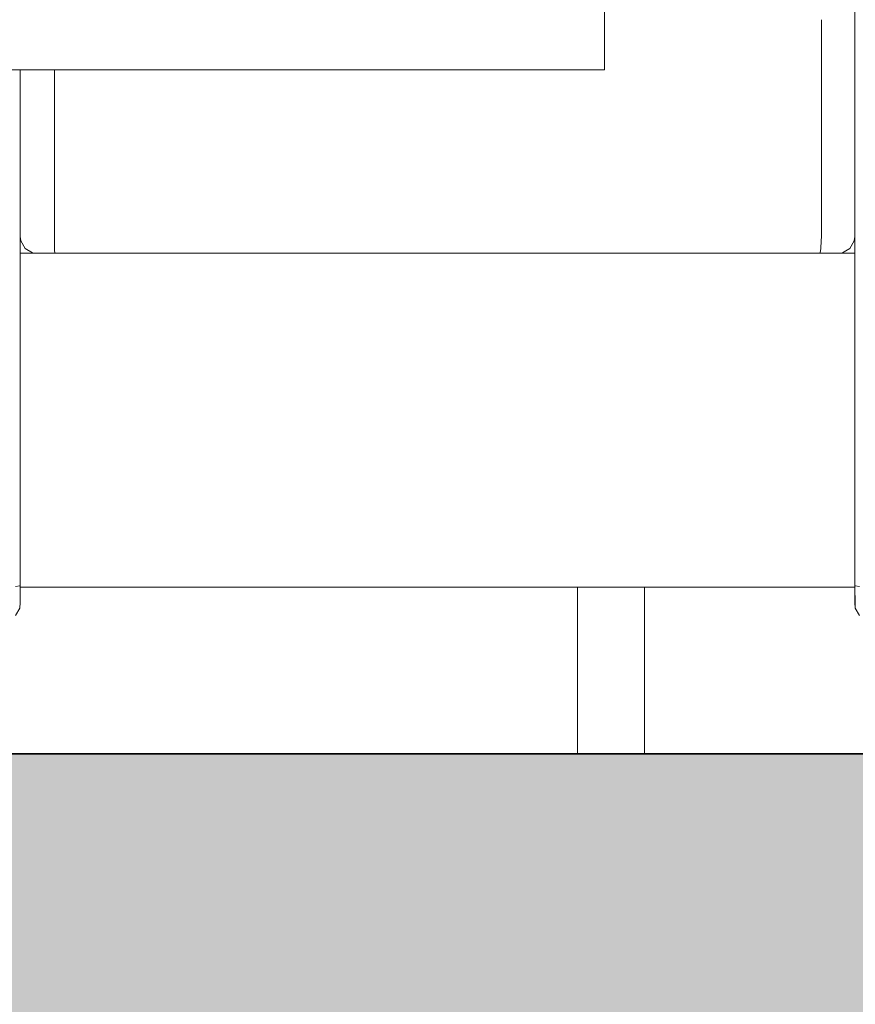
# Model space of a CAD drawing. Units: metres. Extents: x -6 to 275, y -11 to 35.
# Drawn here: x 5 to 5, y 7 to 7 of the extents above; entities that cross this region are included whole.
import ezdxf

# ---------------------------------------------------------------- set-up
doc = ezdxf.new("R2010")
doc.units = ezdxf.units.M
doc.header["$MEASUREMENT"] = 0
doc.set_wipeout_variables(frame=1)
doc.linetypes.add('Wipeout_Contour', pattern=[1, 0, -1])
for name, color, linetype, lineweight, true_color in [('Döşeme_Kalem_No__109', 7, 'Continuous', 13, 0xb4e4dc), ('Döşeme_Kalem_No__29', 7, 'Continuous', 35, 0x3dad99), ('Interior - Furniture _Kalem_No__24', 7, 'Continuous', 20, 0x029e21)]:
    doc.layers.add(name, color=color, linetype=linetype, lineweight=lineweight, true_color=true_color)
doc.layers.add('Interior - Furniture', color=7, linetype='Continuous')
doc.layers.add('Structural - Bearing', color=7, linetype='Continuous')
doc.layers.add('Interior - Furniture _Kalem_No__1', color=7, linetype='Continuous', lineweight=13)

msp = doc.modelspace()

# ---------------------------------------------------------------- wipeouts: each hides what was drawn before it
at = {"color": 0, "linetype": 'Wipeout_Contour', "lineweight": 0, "ltscale": 918.97598}
msp.add_wipeout([(6.5286, 9.4), (3.1316, 9.4), (3.1316, 8.25), (3.7316, 8.25), (3.7316, 6.75), (3.78164, 6.75), (3.77164, 6.83), (3.76164, 6.83), (3.75905, 6.83034), (3.75457, 6.83293), (3.75198, 6.83741), (3.75164, 6.84), (3.75164, 7.34), (3.75198, 7.34259), (3.75457, 7.34707), (3.75905, 7.34966), (3.76164, 7.35), (3.89164, 7.35), (3.89423, 7.34966), (3.89871, 7.34707), (3.9013, 7.34259), (3.90164, 7.34), (3.90164, 7.53272), (3.90316, 7.54011), (3.90349, 7.54065), (3.90775, 7.54681), (3.91412, 7.55092), (3.92168, 7.55238), (4.07559, 7.55238), (4.07559, 7.6), (4.10559, 7.6), (4.10559, 7.55238), (4.38161, 7.55238), (4.38916, 7.55092), (4.39554, 7.54681), (4.3998, 7.54065), (4.40012, 7.54011), (4.40164, 7.53272), (4.40164, 7.34), (4.40198, 7.34259), (4.40457, 7.34707), (4.40905, 7.34966), (4.41164, 7.35), (4.54164, 7.35), (4.54423, 7.34966), (4.54871, 7.34707), (4.5513, 7.34259), (4.55164, 7.34), (4.55164, 7.2), (4.67559, 7.2), (4.67559, 7.46), (4.57559, 7.46), (4.57559, 7.5), (4.90164, 7.5), (4.90164, 7.53272), (4.90316, 7.54011), (4.90349, 7.54065), (4.90775, 7.54681), (4.91412, 7.55092), (4.92168, 7.55238), (5.38161, 7.55238), (5.38916, 7.55092), (5.39554, 7.54681), (5.3998, 7.54065), (5.40012, 7.54011), (5.40164, 7.53272), (5.40164, 7.34), (5.40198, 7.34259), (5.40457, 7.34707), (5.40905, 7.34966), (5.41164, 7.35), (5.54164, 7.35), (5.54423, 7.34966), (5.54871, 7.34707), (5.5513, 7.34259), (5.55164, 7.34), (5.55164, 7.15), (5.84559, 7.15), (5.84559, 7.6), (5.87559, 7.6), (5.87559, 6.75), (6.05478, 6.75), (6.05478, 6.87), (6.05478, 7.6), (6.05478, 7.65), (6.50478, 7.65), (6.50478, 7.62), (6.45478, 7.62), (6.45478, 7.61), (6.46478, 7.61), (6.47478, 7.6), (6.47478, 7.542), (6.49978, 7.542), (6.49978, 7.518), (6.47478, 7.518), (6.47478, 7.46), (6.46478, 7.45), (6.47478, 7.44), (6.47478, 6.87), (6.46478, 6.86), (6.45478, 6.86), (6.45478, 6.75), (6.5096, 6.75), (6.5096, 8.887), (6.5286, 8.887)], dxfattribs=at).dxf.layer = 'Structural - Bearing'

# ---------------------------------------------------------------- next in the draw order: wipeouts: each hides what was drawn before it
at = {"color": 0, "linetype": 'Wipeout_Contour', "lineweight": 0, "ltscale": 51.353468}
msp.add_wipeout([(4.90164, 7.06), (4.90164, 7.05), (4.91164, 7.05), (4.90905, 7.05034), (4.90457, 7.05293), (4.90198, 7.05741)], dxfattribs=at).dxf.layer = 'Interior - Furniture'
at = {"color": 0, "linetype": 'Wipeout_Contour', "lineweight": 0, "ltscale": 52.069931}
msp.add_wipeout([(5.39164, 7.05), (5.40164, 7.05), (5.40164, 7.06), (5.4013, 7.05741), (5.39871, 7.05293), (5.39423, 7.05034)], dxfattribs=at).dxf.layer = 'Interior - Furniture'
at = {"color": 0, "linetype": 'Wipeout_Contour', "lineweight": 0, "ltscale": 87.494542}
msp.add_wipeout([(4.87164, 6.75), (5.23559, 6.75), (5.23559, 6.85), (4.90164, 6.85), (4.90164, 6.84), (4.9013, 6.83741), (4.89871, 6.83293), (4.89423, 6.83034), (4.89164, 6.83), (4.88164, 6.83)], dxfattribs=at).dxf.layer = 'Structural - Bearing'
at = {"color": 0, "linetype": 'Wipeout_Contour', "lineweight": 0, "ltscale": 69.503298}
msp.add_wipeout([(5.40164, 6.85), (5.27559, 6.85), (5.27559, 6.75), (5.40559, 6.75), (5.40559, 6.83234), (5.40457, 6.83293), (5.40198, 6.83741), (5.40164, 6.84)], dxfattribs=at).dxf.layer = 'Structural - Bearing'

# ---------------------------------------------------------------- next in the draw order: wipeouts: each hides what was drawn before it
at = {"color": 0, "linetype": 'Wipeout_Contour', "lineweight": 0, "ltscale": 34.427539}
msp.add_wipeout([(5.27559, 6.85), (5.23559, 6.85), (5.23559, 6.75), (5.27559, 6.75)], dxfattribs=at).dxf.layer = 'Interior - Furniture'
at = {"color": 0, "linetype": 'Wipeout_Contour', "lineweight": 0, "ltscale": 33.776483}
msp.add_wipeout([(4.89871, 6.83293), (4.9013, 6.83741), (4.9013, 6.8385), (4.89871, 6.83428)], dxfattribs=at).dxf.layer = 'Interior - Furniture'
at = {"color": 0, "linetype": 'Wipeout_Contour', "lineweight": 0, "ltscale": 34.989255}
msp.add_wipeout([(5.40198, 6.8412), (5.40198, 6.8385), (5.40457, 6.83428), (5.40457, 6.83797)], dxfattribs=at).dxf.layer = 'Interior - Furniture'

# ---------------------------------------------------------------- next in the draw order: hatches: boundary and pattern name
at = {"layer": 'Döşeme_Kalem_No__109', "linetype": 'Continuous', "lineweight": 13}
h = msp.add_hatch(dxfattribs=at)
h.set_pattern_fill('BETONARME', color=0, style=0, pattern_type=2)
h.set_pattern_definition([(0, (0, 0), (0, 0.311769), [0.03, -0.15]), (0, (0.09, 0.1559), (0, 0.311769), [0.03, -0.15]), (60, (0, 0), (-0.27, 0.1558846), [0.03, -0.15]), (60, (0.18, 0), (-0.27, 0.1558846), [0.03, -0.15]), (120, (0.03, 0), (0.27, 0.1558846), [0.03, -0.15]), (120, (0.21, 0), (0.27, 0.1558846), [0.03, -0.15]), (0, (0, 0.03), (0, 0.06), [0, -0.06, 0, -0.09]), (45, (0.03, 0.03), (-0.0424264, 0.0424264), [0, -0.045, 0, -0.075])])
h.paths.add_polyline_path([(19.4836, 6.45), (19.4836, 6.75), (-4.41042, 6.75), (-4.41042, 6.45)])

# ---------------------------------------------------------------- next in the draw order: linework, layer by layer
at = {"layer": 'Döşeme_Kalem_No__29', "color": 0, "linetype": 'Continuous', "lineweight": 35}
msp.add_line((-4.41042, 6.75), (19.4836, 6.75), dxfattribs=at)
at = {"layer": 'Interior - Furniture _Kalem_No__1', "color": 0, "linetype": 'Continuous', "lineweight": 13}
for p, q in [((5.23559, 6.75), (5.23559, 6.85)), ((5.27559, 6.75), (5.27559, 6.85))]:
    msp.add_line(p, q, dxfattribs=at)

# ---------------------------------------------------------------- next in the draw order: wipeouts: each hides what was drawn before it
at = {"color": 0, "linetype": 'Wipeout_Contour', "lineweight": 0, "ltscale": 35.06143}
msp.add_wipeout([(5.40457, 6.84349), (5.40198, 6.84524), (5.40198, 6.8412), (5.40457, 6.83797)], dxfattribs=at).dxf.layer = 'Interior - Furniture'

# ---------------------------------------------------------------- next in the draw order: wipeouts: each hides what was drawn before it
at = {"color": 0, "linetype": 'Wipeout_Contour', "lineweight": 0, "ltscale": 34.633796}
msp.add_wipeout([(4.90164, 6.85), (5.40164, 6.85), (5.40164, 7.05), (4.90164, 7.05)], dxfattribs=at).dxf.layer = 'Interior - Furniture'
at = {"color": 0, "linetype": 'Wipeout_Contour', "lineweight": 0, "ltscale": 43.242997}
msp.add_wipeout([(5.40198, 6.83741), (5.40198, 6.8385), (5.40164, 6.84094), (5.40164, 6.84), (5.40189, 6.83812)], dxfattribs=at).dxf.layer = 'Interior - Furniture'

# ---------------------------------------------------------------- next in the draw order: wipeouts: each hides what was drawn before it
at = {"color": 0, "linetype": 'Wipeout_Contour', "lineweight": 0, "ltscale": 33.889748}
msp.add_wipeout([(4.89871, 6.84349), (4.9013, 6.84524), (4.9013, 6.85073), (4.89871, 6.85029)], dxfattribs=at).dxf.layer = 'Interior - Furniture'
at = {"color": 0, "linetype": 'Wipeout_Contour', "lineweight": 0, "ltscale": 34.984624}
msp.add_wipeout([(5.40198, 6.8385), (5.40198, 6.8412), (5.40164, 6.84307), (5.40164, 6.84094)], dxfattribs=at).dxf.layer = 'Interior - Furniture'

# ---------------------------------------------------------------- next in the draw order: linework, layer by layer
at = {"layer": 'Interior - Furniture _Kalem_No__1', "color": 0, "linetype": 'Continuous', "lineweight": 13}
for p in [(5.40189, 6.83812), (5.40457, 6.83293)]:
    msp.add_line(p, (5.40198, 6.83741), dxfattribs=at)

# ---------------------------------------------------------------- next in the draw order: wipeouts: each hides what was drawn before it
at = {"color": 0, "linetype": 'Wipeout_Contour', "lineweight": 0, "ltscale": 35.041159}
msp.add_wipeout([(5.40198, 6.8412), (5.40198, 6.84524), (5.40164, 6.84625), (5.40164, 6.84307)], dxfattribs=at).dxf.layer = 'Interior - Furniture'
at = {"color": 0, "linetype": 'Wipeout_Contour', "lineweight": 0, "ltscale": 42.092065}
msp.add_wipeout([(4.9013, 6.83741), (4.9014, 6.83812), (4.90164, 6.84), (4.90164, 6.84094), (4.9013, 6.8385)], dxfattribs=at).dxf.layer = 'Interior - Furniture'

# ---------------------------------------------------------------- next in the draw order: linework, layer by layer
at = {"layer": 'Interior - Furniture _Kalem_No__1', "color": 0, "linetype": 'Continuous', "lineweight": 13}
for p in [(5.40164, 6.84094), (5.40189, 6.83812)]:
    msp.add_line(p, (5.40164, 6.84), dxfattribs=at)

# ---------------------------------------------------------------- next in the draw order: wipeouts: each hides what was drawn before it
at = {"color": 0, "linetype": 'Wipeout_Contour', "lineweight": 0, "ltscale": 35.03886}
msp.add_wipeout([(5.40164, 6.85098), (5.40164, 6.84625), (5.40198, 6.84524), (5.40198, 6.85073)], dxfattribs=at).dxf.layer = 'Interior - Furniture'
at = {"color": 0, "linetype": 'Wipeout_Contour', "lineweight": 0, "ltscale": 33.840253}
msp.add_wipeout([(4.9013, 6.8385), (4.90164, 6.84094), (4.90164, 6.84307), (4.9013, 6.8412)], dxfattribs=at).dxf.layer = 'Interior - Furniture'

# ---------------------------------------------------------------- next in the draw order: linework, layer by layer
at = {"layer": 'Interior - Furniture _Kalem_No__1', "color": 0, "linetype": 'Continuous', "lineweight": 13}
for p, q in [((5.40164, 6.84625), (5.40164, 6.84307)), ((4.9014, 6.83812), (4.9013, 6.83741)), ((5.40164, 6.84307), (5.40164, 6.84094)), ((4.89871, 6.83293), (4.9013, 6.83741))]:
    msp.add_line(p, q, dxfattribs=at)

# ---------------------------------------------------------------- next in the draw order: wipeouts: each hides what was drawn before it
at = {"color": 0, "linetype": 'Wipeout_Contour', "lineweight": 0, "ltscale": 35.688246}
msp.add_wipeout([(5.40164, 7.32902), (5.40164, 6.85098), (5.40198, 6.85073), (5.40198, 7.32927)], dxfattribs=at).dxf.layer = 'Interior - Furniture'
at = {"color": 0, "linetype": 'Wipeout_Contour', "lineweight": 0, "ltscale": 33.877528}
msp.add_wipeout([(4.9013, 6.8412), (4.90164, 6.84307), (4.90164, 6.84625), (4.9013, 6.84524)], dxfattribs=at).dxf.layer = 'Interior - Furniture'

# ---------------------------------------------------------------- next in the draw order: linework, layer by layer
at = {"layer": 'Interior - Furniture _Kalem_No__1', "color": 0, "linetype": 'Continuous', "lineweight": 13}
for p, q in [((5.40198, 6.85073), (5.40164, 6.85098)), ((5.40164, 6.85098), (5.40164, 6.84625)), ((5.40457, 6.85029), (5.40198, 6.85073)), ((4.9014, 6.83812), (4.90164, 6.84)), ((4.90164, 6.84094), (4.90164, 6.84))]:
    msp.add_line(p, q, dxfattribs=at)

# ---------------------------------------------------------------- next in the draw order: wipeouts: each hides what was drawn before it
at = {"color": 0, "linetype": 'Wipeout_Contour', "lineweight": 0, "ltscale": 36.009081}
msp.add_wipeout([(5.40164, 7.18), (5.40164, 7.19), (5.40012, 7.19), (5.40012, 7.18)], dxfattribs=at).dxf.layer = 'Interior - Furniture'
at = {"color": 0, "linetype": 'Wipeout_Contour', "lineweight": 0, "ltscale": 35.627146}
msp.add_wipeout([(5.40164, 7.07), (5.40012, 7.07), (5.40012, 7.06), (5.40164, 7.06)], dxfattribs=at).dxf.layer = 'Interior - Furniture'
at = {"color": 0, "linetype": 'Wipeout_Contour', "lineweight": 0, "ltscale": 33.854807}
msp.add_wipeout([(4.9013, 6.85073), (4.9013, 6.84524), (4.90164, 6.84625), (4.90164, 6.85098)], dxfattribs=at).dxf.layer = 'Interior - Furniture'

# ---------------------------------------------------------------- next in the draw order: linework, layer by layer
at = {"layer": 'Interior - Furniture _Kalem_No__1', "color": 0, "linetype": 'Continuous', "lineweight": 13}
for p, q in [((4.90164, 6.84625), (4.90164, 6.84307)), ((4.90164, 6.84307), (4.90164, 6.84094))]:
    msp.add_line(p, q, dxfattribs=at)

# ---------------------------------------------------------------- next in the draw order: wipeouts: each hides what was drawn before it
at = {"color": 0, "linetype": 'Wipeout_Contour', "lineweight": 0, "ltscale": 36.001904}
msp.add_wipeout([(5.39578, 7.18), (5.40012, 7.18), (5.40012, 7.19), (5.39578, 7.19)], dxfattribs=at).dxf.layer = 'Interior - Furniture'
at = {"color": 0, "linetype": 'Wipeout_Contour', "lineweight": 0, "ltscale": 34.243466}
msp.add_wipeout([(4.9013, 7.16), (4.9013, 6.85073), (4.90164, 6.85098), (4.90164, 7.16)], dxfattribs=at).dxf.layer = 'Interior - Furniture'
at = {"color": 0, "linetype": 'Wipeout_Contour', "lineweight": 0, "ltscale": 35.619892}
msp.add_wipeout([(5.40012, 7.07), (5.39578, 7.07), (5.39578, 7.06), (5.40012, 7.06)], dxfattribs=at).dxf.layer = 'Interior - Furniture'

# ---------------------------------------------------------------- next in the draw order: linework, layer by layer
at = {"layer": 'Interior - Furniture _Kalem_No__1', "color": 0, "linetype": 'Continuous', "lineweight": 13}
for p, q in [((4.89871, 6.85029), (4.9013, 6.85073)), ((4.9013, 6.85073), (4.90164, 6.85098)), ((4.90164, 6.85098), (4.90164, 6.84625)), ((5.40164, 6.85), (4.90164, 6.85))]:
    msp.add_line(p, q, dxfattribs=at)

# ---------------------------------------------------------------- next in the draw order: wipeouts: each hides what was drawn before it
at = {"color": 0, "linetype": 'Wipeout_Contour', "lineweight": 0, "ltscale": 35.988812}
msp.add_wipeout([(5.39578, 7.18), (5.39578, 7.19), (5.3893, 7.19), (5.3893, 7.18)], dxfattribs=at).dxf.layer = 'Interior - Furniture'
at = {"color": 0, "linetype": 'Wipeout_Contour', "lineweight": 0, "ltscale": 35.812685}
msp.add_wipeout([(5.40164, 7.07), (5.40164, 7.18), (5.40012, 7.18), (5.40012, 7.07)], dxfattribs=at).dxf.layer = 'Interior - Furniture'
at = {"color": 0, "linetype": 'Wipeout_Contour', "lineweight": 0, "ltscale": 35.606658}
msp.add_wipeout([(5.39578, 7.07), (5.3893, 7.07), (5.3893, 7.06), (5.39578, 7.06)], dxfattribs=at).dxf.layer = 'Interior - Furniture'
at = {"color": 0, "linetype": 'Wipeout_Contour', "lineweight": 0, "ltscale": 35.613014}
msp.add_wipeout([(5.40164, 7.06), (5.40012, 7.06), (5.3998, 7.05741), (5.4013, 7.05741)], dxfattribs=at).dxf.layer = 'Interior - Furniture'

# ---------------------------------------------------------------- next in the draw order: wipeouts: each hides what was drawn before it
at = {"color": 0, "linetype": 'Wipeout_Contour', "lineweight": 0, "ltscale": 36.024528}
msp.add_wipeout([(5.3998, 7.19259), (5.39554, 7.19259), (5.39578, 7.19), (5.40012, 7.19)], dxfattribs=at).dxf.layer = 'Interior - Furniture'
at = {"color": 0, "linetype": 'Wipeout_Contour', "lineweight": 0, "ltscale": 35.971806}
msp.add_wipeout([(5.3893, 7.18), (5.3893, 7.19), (5.38164, 7.19), (5.38164, 7.18)], dxfattribs=at).dxf.layer = 'Interior - Furniture'
at = {"color": 0, "linetype": 'Wipeout_Contour', "lineweight": 0, "ltscale": 35.805469}
msp.add_wipeout([(5.39578, 7.18), (5.39578, 7.07), (5.40012, 7.07), (5.40012, 7.18)], dxfattribs=at).dxf.layer = 'Interior - Furniture'
at = {"color": 0, "linetype": 'Wipeout_Contour', "lineweight": 0, "ltscale": 35.589469}
msp.add_wipeout([(5.3893, 7.07), (5.38164, 7.07), (5.38164, 7.06), (5.3893, 7.06)], dxfattribs=at).dxf.layer = 'Interior - Furniture'
at = {"color": 0, "linetype": 'Wipeout_Contour', "lineweight": 0, "ltscale": 35.609206}
msp.add_wipeout([(5.39578, 7.06), (5.39554, 7.05741), (5.3998, 7.05741), (5.40012, 7.06)], dxfattribs=at).dxf.layer = 'Interior - Furniture'

# ---------------------------------------------------------------- next in the draw order: wipeouts: each hides what was drawn before it
at = {"color": 0, "linetype": 'Wipeout_Contour', "lineweight": 0, "ltscale": 35.801719}
msp.add_wipeout([(5.38164, 7.19), (5.25164, 7.19), (5.25164, 7.18), (5.38164, 7.18)], dxfattribs=at).dxf.layer = 'Interior - Furniture'
at = {"color": 0, "linetype": 'Wipeout_Contour', "lineweight": 0, "ltscale": 35.792306}
msp.add_wipeout([(5.39578, 7.07), (5.39578, 7.18), (5.3893, 7.18), (5.3893, 7.07)], dxfattribs=at).dxf.layer = 'Interior - Furniture'
at = {"color": 0, "linetype": 'Wipeout_Contour', "lineweight": 0, "ltscale": 35.015289}
msp.add_wipeout([(4.92214, 7.06), (5.38164, 7.06), (5.38164, 7.07), (4.92214, 7.07)], dxfattribs=at).dxf.layer = 'Interior - Furniture'
at = {"color": 0, "linetype": 'Wipeout_Contour', "lineweight": 0, "ltscale": 35.596762}
msp.add_wipeout([(5.39578, 7.06), (5.3893, 7.06), (5.38916, 7.05741), (5.39554, 7.05741)], dxfattribs=at).dxf.layer = 'Interior - Furniture'

# ---------------------------------------------------------------- next in the draw order: wipeouts: each hides what was drawn before it
at = {"color": 0, "linetype": 'Wipeout_Contour', "lineweight": 0, "ltscale": 35.775207}
msp.add_wipeout([(5.3893, 7.07), (5.3893, 7.18), (5.38164, 7.18), (5.38164, 7.07)], dxfattribs=at).dxf.layer = 'Interior - Furniture'
at = {"color": 0, "linetype": 'Wipeout_Contour', "lineweight": 0, "ltscale": 34.499092}
msp.add_wipeout([(4.92214, 7.07), (4.92164, 7.07), (4.92164, 7.06), (4.92214, 7.06)], dxfattribs=at).dxf.layer = 'Interior - Furniture'
at = {"color": 0, "linetype": 'Wipeout_Contour', "lineweight": 0, "ltscale": 35.577446}
msp.add_wipeout([(5.3893, 7.06), (5.38164, 7.06), (5.38161, 7.05741), (5.38916, 7.05741)], dxfattribs=at).dxf.layer = 'Interior - Furniture'
at = {"color": 0, "linetype": 'Wipeout_Contour', "lineweight": 0, "ltscale": 35.634033}
msp.add_wipeout([(5.4013, 7.05741), (5.3998, 7.05741), (5.39736, 7.05293), (5.39871, 7.05293)], dxfattribs=at).dxf.layer = 'Interior - Furniture'

# ---------------------------------------------------------------- next in the draw order: wipeouts: each hides what was drawn before it
at = {"color": 0, "linetype": 'Wipeout_Contour', "lineweight": 0, "ltscale": 34.489404}
msp.add_wipeout([(4.92164, 7.07), (4.91399, 7.07), (4.91399, 7.06), (4.92164, 7.06)], dxfattribs=at).dxf.layer = 'Interior - Furniture'
at = {"color": 0, "linetype": 'Wipeout_Contour', "lineweight": 0, "ltscale": 35.645673}
msp.add_wipeout([(5.39554, 7.05741), (5.39367, 7.05293), (5.39736, 7.05293), (5.3998, 7.05741)], dxfattribs=at).dxf.layer = 'Interior - Furniture'

# ---------------------------------------------------------------- next in the draw order: linework, layer by layer
at = {"layer": 'Interior - Furniture _Kalem_No__1', "color": 0, "linetype": 'Continuous', "lineweight": 13}
msp.add_line((5.4013, 7.05741), (5.40164, 7.06), dxfattribs=at)

# ---------------------------------------------------------------- next in the draw order: wipeouts: each hides what was drawn before it
at = {"color": 0, "linetype": 'Wipeout_Contour', "lineweight": 0, "ltscale": 53.236024}
msp.add_wipeout([(4.92214, 7.07), (5.38164, 7.07), (5.38164, 7.18), (5.25164, 7.18), (5.25164, 7.16), (4.92214, 7.16)], dxfattribs=at).dxf.layer = 'Interior - Furniture'
at = {"color": 0, "linetype": 'Wipeout_Contour', "lineweight": 0, "ltscale": 34.473343}
msp.add_wipeout([(4.91399, 7.07), (4.9075, 7.07), (4.9075, 7.06), (4.91399, 7.06)], dxfattribs=at).dxf.layer = 'Interior - Furniture'
at = {"color": 0, "linetype": 'Wipeout_Contour', "lineweight": 0, "ltscale": 34.995386}
msp.add_wipeout([(4.92214, 7.05741), (5.38161, 7.05741), (5.38164, 7.06), (4.92214, 7.06)], dxfattribs=at).dxf.layer = 'Interior - Furniture'
at = {"color": 0, "linetype": 'Wipeout_Contour', "lineweight": 0, "ltscale": 35.643723}
msp.add_wipeout([(5.39554, 7.05741), (5.38916, 7.05741), (5.38815, 7.05293), (5.39367, 7.05293)], dxfattribs=at).dxf.layer = 'Interior - Furniture'

# ---------------------------------------------------------------- next in the draw order: linework, layer by layer
at = {"layer": 'Interior - Furniture _Kalem_No__1', "color": 0, "linetype": 'Continuous', "lineweight": 13}
for p, q in [((5.38164, 7.18), (5.38164, 7.19)), ((5.38164, 7.07), (5.38164, 7.18))]:
    msp.add_line(p, q, dxfattribs=at)
at = {"layer": 'Interior - Furniture _Kalem_No__24', "color": 0, "linetype": 'Continuous', "lineweight": 20}
msp.add_line((5.25164, 7.16), (5.25164, 7.2), dxfattribs=at)

# ---------------------------------------------------------------- next in the draw order: wipeouts: each hides what was drawn before it
at = {"color": 0, "linetype": 'Wipeout_Contour', "lineweight": 0, "ltscale": 34.658941}
msp.add_wipeout([(4.92164, 7.07), (4.92214, 7.07), (4.92214, 7.16), (4.92164, 7.16)], dxfattribs=at).dxf.layer = 'Interior - Furniture'
at = {"color": 0, "linetype": 'Wipeout_Contour', "lineweight": 0, "ltscale": 34.461129}
msp.add_wipeout([(4.90316, 7.07), (4.90316, 7.06), (4.9075, 7.06), (4.9075, 7.07)], dxfattribs=at).dxf.layer = 'Interior - Furniture'
at = {"color": 0, "linetype": 'Wipeout_Contour', "lineweight": 0, "ltscale": 34.436291}
msp.add_wipeout([(4.92214, 7.06), (4.92164, 7.06), (4.92168, 7.05741), (4.92214, 7.05741)], dxfattribs=at).dxf.layer = 'Interior - Furniture'
at = {"color": 0, "linetype": 'Wipeout_Contour', "lineweight": 0, "ltscale": 35.61553}
msp.add_wipeout([(5.38916, 7.05741), (5.38161, 7.05741), (5.38135, 7.05293), (5.38815, 7.05293)], dxfattribs=at).dxf.layer = 'Interior - Furniture'
at = {"color": 0, "linetype": 'Wipeout_Contour', "lineweight": 0, "ltscale": 44.440923}
msp.add_wipeout([(5.39871, 7.05293), (5.39736, 7.05293), (5.39314, 7.05034), (5.39423, 7.05034), (5.39631, 7.05154)], dxfattribs=at).dxf.layer = 'Interior - Furniture'

# ---------------------------------------------------------------- next in the draw order: linework, layer by layer
at = {"layer": 'Interior - Furniture _Kalem_No__1', "color": 0, "linetype": 'Continuous', "lineweight": 13}
msp.add_line((5.40164, 7.32902), (5.40164, 6.85098), dxfattribs=at)

# ---------------------------------------------------------------- next in the draw order: wipeouts: each hides what was drawn before it
at = {"color": 0, "linetype": 'Wipeout_Contour', "lineweight": 0, "ltscale": 34.649299}
msp.add_wipeout([(4.91399, 7.07), (4.92164, 7.07), (4.92164, 7.16), (4.91399, 7.16)], dxfattribs=at).dxf.layer = 'Interior - Furniture'
at = {"color": 0, "linetype": 'Wipeout_Contour', "lineweight": 0, "ltscale": 34.454611}
msp.add_wipeout([(4.90316, 7.07), (4.90164, 7.07), (4.90164, 7.06), (4.90316, 7.06)], dxfattribs=at).dxf.layer = 'Interior - Furniture'
at = {"color": 0, "linetype": 'Wipeout_Contour', "lineweight": 0, "ltscale": 34.460478}
msp.add_wipeout([(4.92164, 7.06), (4.91399, 7.06), (4.91412, 7.05741), (4.92168, 7.05741)], dxfattribs=at).dxf.layer = 'Interior - Furniture'
at = {"color": 0, "linetype": 'Wipeout_Contour', "lineweight": 0, "ltscale": 35.666694}
msp.add_wipeout([(5.39367, 7.05293), (5.39044, 7.05034), (5.39314, 7.05034), (5.39736, 7.05293)], dxfattribs=at).dxf.layer = 'Interior - Furniture'

# ---------------------------------------------------------------- next in the draw order: linework, layer by layer
at = {"layer": 'Interior - Furniture _Kalem_No__1', "color": 0, "linetype": 'Continuous', "lineweight": 13}
for p, q in [((4.92214, 7.07), (4.92214, 7.16)), ((5.39871, 7.05293), (5.4013, 7.05741))]:
    msp.add_line(p, q, dxfattribs=at)

# ---------------------------------------------------------------- next in the draw order: wipeouts: each hides what was drawn before it
at = {"color": 0, "linetype": 'Wipeout_Contour', "lineweight": 0, "ltscale": 34.633314}
msp.add_wipeout([(4.9075, 7.07), (4.91399, 7.07), (4.91399, 7.16), (4.9075, 7.16)], dxfattribs=at).dxf.layer = 'Interior - Furniture'
at = {"color": 0, "linetype": 'Wipeout_Contour', "lineweight": 0, "ltscale": 34.439907}
msp.add_wipeout([(4.91399, 7.06), (4.9075, 7.06), (4.90775, 7.05741), (4.91412, 7.05741)], dxfattribs=at).dxf.layer = 'Interior - Furniture'
at = {"color": 0, "linetype": 'Wipeout_Contour', "lineweight": 0, "ltscale": 34.983978}
msp.add_wipeout([(4.92214, 7.05741), (4.92214, 7.05293), (5.38135, 7.05293), (5.38161, 7.05741)], dxfattribs=at).dxf.layer = 'Interior - Furniture'
at = {"color": 0, "linetype": 'Wipeout_Contour', "lineweight": 0, "ltscale": 35.685203}
msp.add_wipeout([(5.38815, 7.05293), (5.3864, 7.05034), (5.39044, 7.05034), (5.39367, 7.05293)], dxfattribs=at).dxf.layer = 'Interior - Furniture'

# ---------------------------------------------------------------- next in the draw order: linework, layer by layer
at = {"layer": 'Interior - Furniture _Kalem_No__1', "color": 0, "linetype": 'Continuous', "lineweight": 13}
for p, q in [((5.38164, 7.07), (5.38164, 7.06)), ((5.38164, 7.06), (5.38161, 7.05741))]:
    msp.add_line(p, q, dxfattribs=at)

# ---------------------------------------------------------------- next in the draw order: wipeouts: each hides what was drawn before it
at = {"color": 0, "linetype": 'Wipeout_Contour', "lineweight": 0, "ltscale": 34.621157}
msp.add_wipeout([(4.90316, 7.07), (4.9075, 7.07), (4.9075, 7.16), (4.90316, 7.16)], dxfattribs=at).dxf.layer = 'Interior - Furniture'
at = {"color": 0, "linetype": 'Wipeout_Contour', "lineweight": 0, "ltscale": 34.423958}
msp.add_wipeout([(4.9075, 7.06), (4.90316, 7.06), (4.90349, 7.05741), (4.90775, 7.05741)], dxfattribs=at).dxf.layer = 'Interior - Furniture'
at = {"color": 0, "linetype": 'Wipeout_Contour', "lineweight": 0, "ltscale": 34.129994}
msp.add_wipeout([(4.92214, 7.05741), (4.92168, 7.05741), (4.92193, 7.05293), (4.92214, 7.05293)], dxfattribs=at).dxf.layer = 'Interior - Furniture'
at = {"color": 0, "linetype": 'Wipeout_Contour', "lineweight": 0, "ltscale": 35.653752}
msp.add_wipeout([(5.38815, 7.05293), (5.38135, 7.05293), (5.38091, 7.05034), (5.3864, 7.05034)], dxfattribs=at).dxf.layer = 'Interior - Furniture'

# ---------------------------------------------------------------- next in the draw order: wipeouts: each hides what was drawn before it
at = {"color": 0, "linetype": 'Wipeout_Contour', "lineweight": 0, "ltscale": 34.61467}
msp.add_wipeout([(4.90164, 7.07), (4.90316, 7.07), (4.90316, 7.16), (4.90164, 7.16)], dxfattribs=at).dxf.layer = 'Interior - Furniture'
at = {"color": 0, "linetype": 'Wipeout_Contour', "lineweight": 0, "ltscale": 34.407375}
msp.add_wipeout([(4.90316, 7.06), (4.90164, 7.06), (4.90198, 7.05741), (4.90349, 7.05741)], dxfattribs=at).dxf.layer = 'Interior - Furniture'
at = {"color": 0, "linetype": 'Wipeout_Contour', "lineweight": 0, "ltscale": 34.393176}
msp.add_wipeout([(4.92168, 7.05741), (4.91412, 7.05741), (4.91513, 7.05293), (4.92193, 7.05293)], dxfattribs=at).dxf.layer = 'Interior - Furniture'
at = {"color": 0, "linetype": 'Wipeout_Contour', "lineweight": 0, "ltscale": 35.610165}
msp.add_wipeout([(5.39423, 7.05034), (5.39314, 7.05034), (5.3907, 7.05), (5.39164, 7.05)], dxfattribs=at).dxf.layer = 'Interior - Furniture'

# ---------------------------------------------------------------- next in the draw order: linework, layer by layer
at = {"layer": 'Interior - Furniture _Kalem_No__1', "color": 0, "linetype": 'Continuous', "lineweight": 13}
for p, q in [((4.92214, 7.07), (4.92214, 7.06)), ((4.92214, 7.06), (4.92214, 7.05741)), ((5.39871, 7.05293), (5.39631, 7.05154))]:
    msp.add_line(p, q, dxfattribs=at)
at = {"layer": 'Interior - Furniture _Kalem_No__24', "color": 0, "linetype": 'Continuous', "lineweight": 20}
msp.add_line((4.05164, 7.16), (5.25164, 7.16), dxfattribs=at)

# ---------------------------------------------------------------- next in the draw order: wipeouts: each hides what was drawn before it
at = {"color": 0, "linetype": 'Wipeout_Contour', "lineweight": 0, "ltscale": 34.354733}
msp.add_wipeout([(4.91412, 7.05741), (4.90775, 7.05741), (4.90961, 7.05293), (4.91513, 7.05293)], dxfattribs=at).dxf.layer = 'Interior - Furniture'
at = {"color": 0, "linetype": 'Wipeout_Contour', "lineweight": 0, "ltscale": 43.884212}
msp.add_wipeout([(4.92214, 7.05169), (4.92237, 7.05034), (5.38091, 7.05034), (5.38135, 7.05293), (4.92214, 7.05293)], dxfattribs=at).dxf.layer = 'Interior - Furniture'
at = {"color": 0, "linetype": 'Wipeout_Contour', "lineweight": 0, "ltscale": 35.640378}
msp.add_wipeout([(5.39314, 7.05034), (5.39044, 7.05034), (5.38857, 7.05), (5.3907, 7.05)], dxfattribs=at).dxf.layer = 'Interior - Furniture'

# ---------------------------------------------------------------- next in the draw order: linework, layer by layer
at = {"layer": 'Interior - Furniture _Kalem_No__1', "color": 0, "linetype": 'Continuous', "lineweight": 13}
msp.add_line((5.39631, 7.05154), (5.39423, 7.05034), dxfattribs=at)

# ---------------------------------------------------------------- next in the draw order: wipeouts: each hides what was drawn before it
at = {"color": 0, "linetype": 'Wipeout_Contour', "lineweight": 0, "ltscale": 34.342237}
msp.add_wipeout([(4.90775, 7.05741), (4.90349, 7.05741), (4.90592, 7.05293), (4.90961, 7.05293)], dxfattribs=at).dxf.layer = 'Interior - Furniture'
at = {"color": 0, "linetype": 'Wipeout_Contour', "lineweight": 0, "ltscale": 25.954182}
msp.add_wipeout([(4.92214, 7.05293), (4.92193, 7.05293), (4.92214, 7.05169)], dxfattribs=at).dxf.layer = 'Interior - Furniture'
at = {"color": 0, "linetype": 'Wipeout_Contour', "lineweight": 0, "ltscale": 35.653168}
msp.add_wipeout([(5.39044, 7.05034), (5.3864, 7.05034), (5.38539, 7.05), (5.38857, 7.05)], dxfattribs=at).dxf.layer = 'Interior - Furniture'

# ---------------------------------------------------------------- next in the draw order: linework, layer by layer
at = {"layer": 'Interior - Furniture _Kalem_No__1', "color": 0, "linetype": 'Continuous', "lineweight": 13}
for p, q in [((5.3907, 7.05), (5.39145, 7.05)), ((5.40164, 7.05), (5.39145, 7.05)), ((5.39423, 7.05034), (5.39164, 7.05))]:
    msp.add_line(p, q, dxfattribs=at)

# ---------------------------------------------------------------- next in the draw order: wipeouts: each hides what was drawn before it
at = {"color": 0, "linetype": 'Wipeout_Contour', "lineweight": 0, "ltscale": 34.35187}
msp.add_wipeout([(4.90349, 7.05741), (4.90198, 7.05741), (4.90457, 7.05293), (4.90592, 7.05293)], dxfattribs=at).dxf.layer = 'Interior - Furniture'
at = {"color": 0, "linetype": 'Wipeout_Contour', "lineweight": 0, "ltscale": 42.686269}
msp.add_wipeout([(4.92193, 7.05293), (4.91513, 7.05293), (4.91688, 7.05034), (4.92237, 7.05034), (4.92214, 7.05169)], dxfattribs=at).dxf.layer = 'Interior - Furniture'
at = {"color": 0, "linetype": 'Wipeout_Contour', "lineweight": 0, "ltscale": 35.616922}
msp.add_wipeout([(5.38091, 7.05034), (5.38066, 7.05), (5.38539, 7.05), (5.3864, 7.05034)], dxfattribs=at).dxf.layer = 'Interior - Furniture'

# ---------------------------------------------------------------- next in the draw order: linework, layer by layer
at = {"layer": 'Interior - Furniture _Kalem_No__1', "color": 0, "linetype": 'Continuous', "lineweight": 13}
for p, q in [((4.90164, 7.06), (4.90198, 7.05741)), ((5.38539, 7.05), (5.38857, 7.05)), ((5.38857, 7.05), (5.3907, 7.05))]:
    msp.add_line(p, q, dxfattribs=at)

# ---------------------------------------------------------------- next in the draw order: wipeouts: each hides what was drawn before it
at = {"color": 0, "linetype": 'Wipeout_Contour', "lineweight": 0, "ltscale": 34.284412}
msp.add_wipeout([(4.91513, 7.05293), (4.90961, 7.05293), (4.91284, 7.05034), (4.91688, 7.05034)], dxfattribs=at).dxf.layer = 'Interior - Furniture'
at = {"color": 0, "linetype": 'Wipeout_Contour', "lineweight": 0, "ltscale": 34.967321}
msp.add_wipeout([(5.38091, 7.05034), (4.92237, 7.05034), (4.92263, 7.05), (5.38066, 7.05)], dxfattribs=at).dxf.layer = 'Interior - Furniture'

# ---------------------------------------------------------------- next in the draw order: linework, layer by layer
at = {"layer": 'Interior - Furniture _Kalem_No__1', "color": 0, "linetype": 'Continuous', "lineweight": 13}
for p, q in [((5.38161, 7.05741), (5.38135, 7.05293)), ((5.38135, 7.05293), (5.38091, 7.05034)), ((5.38091, 7.05034), (5.38066, 7.05)), ((5.38066, 7.05), (5.38539, 7.05))]:
    msp.add_line(p, q, dxfattribs=at)

# ---------------------------------------------------------------- next in the draw order: wipeouts: each hides what was drawn before it
at = {"color": 0, "linetype": 'Wipeout_Contour', "lineweight": 0, "ltscale": 34.297326}
msp.add_wipeout([(4.90592, 7.05293), (4.91015, 7.05034), (4.91284, 7.05034), (4.90961, 7.05293)], dxfattribs=at).dxf.layer = 'Interior - Furniture'
at = {"color": 0, "linetype": 'Wipeout_Contour', "lineweight": 0, "ltscale": 34.357895}
msp.add_wipeout([(4.92237, 7.05034), (4.91688, 7.05034), (4.91789, 7.05), (4.92263, 7.05)], dxfattribs=at).dxf.layer = 'Interior - Furniture'

# ---------------------------------------------------------------- next in the draw order: linework, layer by layer
at = {"layer": 'Interior - Furniture _Kalem_No__1', "color": 0, "linetype": 'Continuous', "lineweight": 13}
for p, q in [((4.92214, 7.05741), (4.92214, 7.05293)), ((4.92214, 7.05293), (4.92214, 7.05169)), ((4.92214, 7.05169), (4.92237, 7.05034)), ((4.92237, 7.05034), (4.92263, 7.05)), ((4.92263, 7.05), (5.38066, 7.05))]:
    msp.add_line(p, q, dxfattribs=at)

# ---------------------------------------------------------------- next in the draw order: wipeouts: each hides what was drawn before it
at = {"color": 0, "linetype": 'Wipeout_Contour', "lineweight": 0, "ltscale": 34.340181}
msp.add_wipeout([(4.90592, 7.05293), (4.90457, 7.05293), (4.90905, 7.05034), (4.91015, 7.05034)], dxfattribs=at).dxf.layer = 'Interior - Furniture'

# ---------------------------------------------------------------- next in the draw order: linework, layer by layer
at = {"layer": 'Interior - Furniture _Kalem_No__1', "color": 0, "linetype": 'Continuous', "lineweight": 13}
for p, q in [((4.90164, 7.16), (4.90164, 6.85098)), ((4.90198, 7.05741), (4.90457, 7.05293))]:
    msp.add_line(p, q, dxfattribs=at)

# ---------------------------------------------------------------- next in the draw order: wipeouts: each hides what was drawn before it
at = {"color": 0, "linetype": 'Wipeout_Contour', "lineweight": 0, "ltscale": 34.308475}
msp.add_wipeout([(4.91688, 7.05034), (4.91284, 7.05034), (4.91471, 7.05), (4.91789, 7.05)], dxfattribs=at).dxf.layer = 'Interior - Furniture'

# ---------------------------------------------------------------- next in the draw order: linework, layer by layer
at = {"layer": 'Interior - Furniture _Kalem_No__1', "color": 0, "linetype": 'Continuous', "lineweight": 13}
msp.add_line((4.91789, 7.05), (4.92263, 7.05), dxfattribs=at)

# ---------------------------------------------------------------- next in the draw order: wipeouts: each hides what was drawn before it
at = {"color": 0, "linetype": 'Wipeout_Contour', "lineweight": 0, "ltscale": 34.313009}
msp.add_wipeout([(4.91284, 7.05034), (4.91015, 7.05034), (4.91258, 7.05), (4.91471, 7.05)], dxfattribs=at).dxf.layer = 'Interior - Furniture'

# ---------------------------------------------------------------- next in the draw order: wipeouts: each hides what was drawn before it
at = {"color": 0, "linetype": 'Wipeout_Contour', "lineweight": 0, "ltscale": 34.346673}
msp.add_wipeout([(4.91015, 7.05034), (4.90905, 7.05034), (4.91164, 7.05), (4.91258, 7.05)], dxfattribs=at).dxf.layer = 'Interior - Furniture'

# ---------------------------------------------------------------- next in the draw order: linework, layer by layer
at = {"layer": 'Interior - Furniture _Kalem_No__1', "color": 0, "linetype": 'Continuous', "lineweight": 13}
for p, q in [((4.90457, 7.05293), (4.90905, 7.05034)), ((4.91184, 7.05), (4.90164, 7.05)), ((4.90905, 7.05034), (4.91164, 7.05)), ((4.91184, 7.05), (4.91258, 7.05)), ((4.91258, 7.05), (4.91471, 7.05)), ((4.91471, 7.05), (4.91789, 7.05))]:
    msp.add_line(p, q, dxfattribs=at)

doc.saveas('drawing.dxf')
